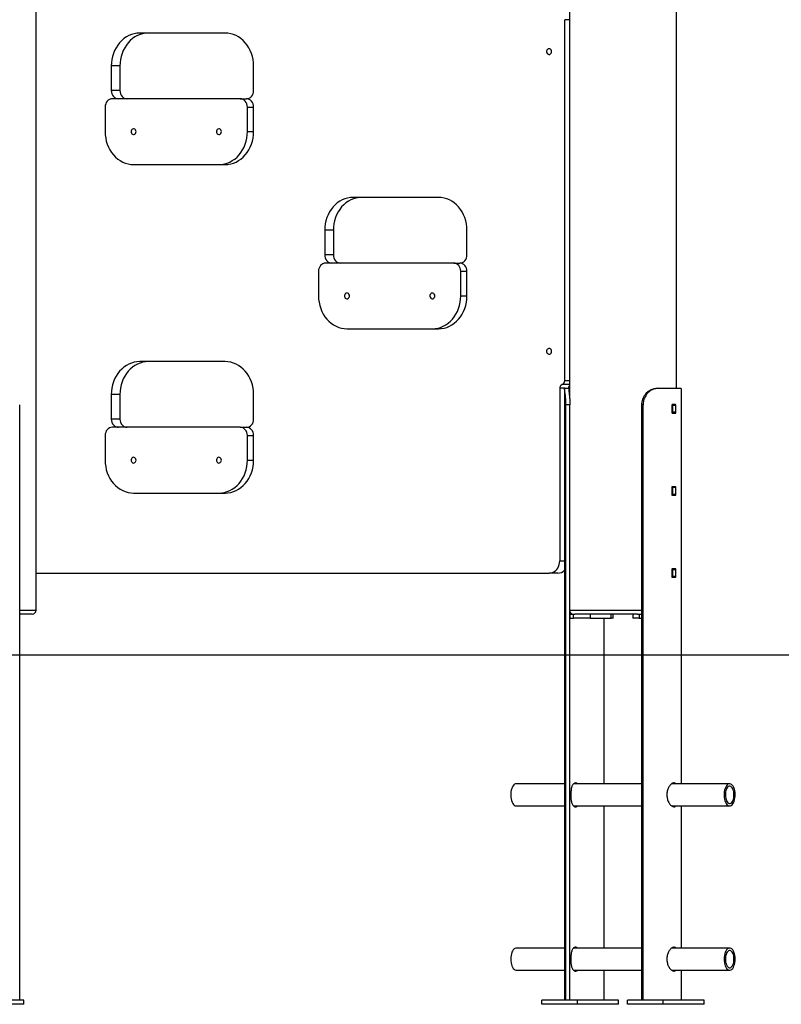
# Model space of a CAD drawing. Units: millimetres. Extents: x -28711 to 31359, y 19033 to 49295.
# Drawn here: x -856 to 71, y 42249 to 43448 of the extents above; entities that cross this region are included whole.
import ezdxf

# ---------------------------------------------------------------- set-up
doc = ezdxf.new("R2010")
doc.units = ezdxf.units.MM

msp = doc.modelspace()

# ---------------------------------------------------------------- linework, layer by layer
at = {"color": 7, "linetype": 'Continuous', "lineweight": 25}
for p, q in [((-186.9, 44268.6), (-186.9, 42987.4)), ((-56.9, 42998.7), (-56.9, 44165.5)), ((-836.3, 42728.7), (-836.3, 44123.8)), ((-192.8, 43008.2), (-192.8, 43447.5)), ((-606.3, 43431.2), (-710.2, 43431.2)), ((-744.9, 43391.2), (-744.9, 43361.2)), ((-734.4, 43391.2), (-744.9, 43391.2)), ((-734.4, 43391.2), (-734.4, 43361.2)), ((-571.6, 43361.2), (-571.6, 43391.2)), ((-734.4, 43361.2), (-744.9, 43361.2)), ((-587.8, 43351.2), (-743.7, 43351.2)), ((-587.8, 43351.2), (-580.3, 43351.2)), ((-752.4, 43341.2), (-752.4, 43311.2)), ((-579.1, 43311.2), (-579.1, 43341.2)), ((-579.1, 43341.2), (-571.6, 43341.2)), ((-571.6, 43311.2), (-571.6, 43341.2)), ((-579.1, 43311.2), (-571.6, 43311.2)), ((-717.7, 43271.2), (-613.8, 43271.2)), ((-613.8, 43271.2), (-606.3, 43271.2)), ((-346.5, 43231.2), (-450.4, 43231.2)), ((-485, 43191.2), (-485, 43161.2)), ((-474.5, 43191.2), (-485, 43191.2)), ((-474.5, 43191.2), (-474.5, 43161.2)), ((-311.8, 43161.2), (-311.8, 43191.2)), ((-474.5, 43161.2), (-485, 43161.2)), ((-328, 43151.2), (-483.9, 43151.2)), ((-328, 43151.2), (-320.5, 43151.2)), ((-492.5, 43141.2), (-492.5, 43111.2)), ((-319.3, 43141.2), (-311.8, 43141.2)), ((-319.3, 43111.2), (-319.3, 43141.2)), ((-311.8, 43111.2), (-311.8, 43141.2)), ((-319.3, 43111.2), (-311.8, 43111.2)), ((-457.9, 43071.2), (-354, 43071.2)), ((-354, 43071.2), (-346.5, 43071.2)), ((-606.3, 43031.2), (-710.2, 43031.2)), ((-744.9, 42991.2), (-744.9, 42961.2)), ((-734.4, 42991.2), (-744.9, 42991.2)), ((-734.4, 42991.2), (-734.4, 42961.2)), ((-571.6, 42961.2), (-571.6, 42991.2)), ((-198.8, 42998.7), (-198.8, 42788.7)), ((-192.9, 42997.8), (-192.9, 42253.7)), ((-192.7, 42998.7), (-187.5, 42998.7)), ((-187.5, 42998.7), (-186.9, 42998.7)), ((-80.8, 42998.7), (-79.2, 42998.7)), ((-79.2, 42998.7), (-51.1, 42998.7)), ((-50.8, 42517.2), (-50.8, 42997.8)), ((-50.8, 42997.8), (-50.8, 42997.8)), ((-856.4, 42253.7), (-856.4, 42978.7)), ((-186.5, 42978.7), (-191.4, 42978.7)), ((-191.4, 42253.7), (-191.4, 42978.7)), ((-186.5, 42253.7), (-186.5, 42978.7)), ((-97.3, 42978.7), (-98.8, 42978.7)), ((-98.8, 42253.7), (-98.8, 42978.7)), ((-97.3, 42253.7), (-97.3, 42978.7)), ((-62.5, 42977.8), (-62.5, 42969.6)), ((-57.8, 42978.8), (-61.9, 42978.8)), ((-61.7, 42977.8), (-61.7, 42969.6)), ((-57.4, 42977.8), (-61.7, 42977.8)), ((-57.4, 42969.6), (-57.4, 42977.8)), ((-61.9, 42968.6), (-57.8, 42968.6)), ((-57.4, 42969.6), (-61.7, 42969.6)), ((-734.4, 42961.2), (-744.9, 42961.2)), ((-587.8, 42951.2), (-743.7, 42951.2)), ((-587.8, 42951.2), (-580.3, 42951.2)), ((-752.4, 42941.2), (-752.4, 42911.2)), ((-579.1, 42911.2), (-579.1, 42941.2)), ((-579.1, 42941.2), (-571.6, 42941.2)), ((-571.6, 42911.2), (-571.6, 42941.2)), ((-579.1, 42911.2), (-571.6, 42911.2)), ((-717.7, 42871.2), (-613.8, 42871.2)), ((-613.8, 42871.2), (-606.3, 42871.2)), ((-62.5, 42877.8), (-62.5, 42869.6)), ((-57.8, 42878.8), (-61.9, 42878.8)), ((-61.7, 42877.8), (-61.7, 42869.6)), ((-57.4, 42877.8), (-61.7, 42877.8)), ((-57.4, 42869.6), (-57.4, 42877.8)), ((-61.9, 42868.6), (-57.8, 42868.6)), ((-57.4, 42869.6), (-61.7, 42869.6)), ((-62.5, 42777.8), (-62.5, 42769.6)), ((-57.8, 42778.8), (-61.9, 42778.8)), ((-61.7, 42777.8), (-61.7, 42769.6)), ((-57.4, 42777.8), (-61.7, 42777.8)), ((-57.4, 42769.6), (-57.4, 42777.8)), ((-836.3, 42773.7), (-211.8, 42773.7)), ((-201.3, 42773.7), (-211.8, 42773.7)), ((-61.9, 42768.6), (-57.8, 42768.6)), ((-57.4, 42769.6), (-61.7, 42769.6)), ((-841.3, 42723.7), (-856.4, 42723.7)), ((-186.5, 42723.7), (-186.1, 42723.7)), ((-186.5, 42718.7), (-186.1, 42718.7)), ((-186.1, 42718.7), (-186.1, 42723.7)), ((-186.1, 42723.7), (-182.3, 42723.7)), ((-186.1, 42718.7), (-182.3, 42718.7)), ((-182.3, 42718.7), (-182.3, 42723.7)), ((-182.3, 42723.7), (-180.4, 42723.7)), ((-161.9, 42718.7), (-182.3, 42718.7)), ((-104, 42723.7), (-180.4, 42723.7)), ((-161.9, 42723.7), (-161.9, 42718.7)), ((-161.9, 42718.7), (-136.1, 42718.7)), ((-144.9, 42517.2), (-144.9, 42718.7)), ((-136.1, 42718.7), (-136.1, 42723.7)), ((-134, 42718.7), (-136.1, 42718.7)), ((-134, 42718.7), (-134, 42723.7)), ((-109.7, 42723.7), (-109.7, 42718.7)), ((-102.2, 42718.7), (-109.7, 42718.7)), ((-104, 42723.7), (-102.2, 42723.7)), ((-102.2, 42723.7), (-102.2, 42718.7)), ((-102.2, 42723.7), (-98.8, 42723.7)), ((-102.2, 42718.7), (-98.8, 42718.7)), ((-192.9, 42517.2), (-251.8, 42517.2)), ((-98.8, 42517.2), (-182.1, 42517.2)), ((8, 42517.2), (-62.5, 42517.2)), ((-62, 42517.5), (-61.7, 42517.2)), ((-251.8, 42490.2), (-192.9, 42490.2)), ((-182.1, 42490.2), (-98.8, 42490.2)), ((-181.3, 42490.2), (-181.7, 42489.9)), ((-144.9, 42317.2), (-144.9, 42490.2)), ((-62.5, 42490.2), (8, 42490.2)), ((-50.8, 42317.2), (-50.8, 42490.2)), ((-192.9, 42317.2), (-251.8, 42317.2)), ((-98.8, 42317.2), (-182.1, 42317.2)), ((8, 42317.2), (-62.5, 42317.2)), ((-62, 42317.5), (-61.7, 42317.2)), ((-251.8, 42290.2), (-192.9, 42290.2)), ((-182.1, 42290.2), (-98.8, 42290.2)), ((-181.3, 42290.2), (-181.7, 42289.9)), ((-144.9, 42253.7), (-144.9, 42290.2)), ((-62.5, 42290.2), (8, 42290.2)), ((-50.8, 42253.7), (-50.8, 42290.2)), ((-851.3, 42253.7), (-951.3, 42253.7)), ((-851.3, 42248.7), (-951.3, 42248.7)), ((-851.3, 42248.7), (-851.3, 42253.7)), ((-220.7, 42248.7), (-220.7, 42253.7)), ((-177.4, 42253.7), (-220.7, 42253.7)), ((-177.4, 42248.7), (-220.7, 42248.7)), ((-177.4, 42248.7), (-177.4, 42253.7)), ((-127.4, 42253.7), (-177.4, 42253.7)), ((-127.4, 42248.7), (-177.4, 42248.7)), ((-127.4, 42248.7), (-127.4, 42253.7)), ((-116.4, 42248.7), (-116.4, 42253.7)), ((-73.1, 42253.7), (-116.4, 42253.7)), ((-73.1, 42248.7), (-116.4, 42248.7)), ((-73.1, 42248.7), (-73.1, 42253.7)), ((-23.1, 42253.7), (-73.1, 42253.7)), ((-23.1, 42248.7), (-73.1, 42248.7)), ((-23.1, 42248.7), (-23.1, 42253.7))]:
    msp.add_line(p, q, dxfattribs=at)
at = {"color": 8, "linetype": 'Continuous', "lineweight": 25}
for p, q in [((-186.9, 43447.5), (-192.8, 43447.5)), ((-186.9, 43003.5), (-195.8, 43003.5)), ((-192.8, 43008.2), (-186.9, 43008.2)), ((-192.7, 42998.7), (-198.8, 42998.7)), ((-198.8, 42788.7), (-192.9, 42788.7)), ((-856.4, 42728.7), (-836.3, 42728.7)), ((-186.5, 42728.7), (-98.8, 42728.7))]:
    msp.add_line(p, q, dxfattribs=at)
msp.add_line((8348.2, 42673.7), (-4873.7, 42673.7))
at = {"color": 7, "linetype": 'Continuous', "lineweight": 25, "flags": 128}
for points in [[(-710.2, 43431.2), (-713.6, 43431), (-717, 43430.4), (-720.3, 43429.5), (-723.5, 43428.2), (-726.5, 43426.5), (-729.5, 43424.5), (-732.2, 43422.1), (-734.7, 43419.5), (-737, 43416.6), (-739, 43413.4), (-740.8, 43410.1), (-742.2, 43406.5), (-743.4, 43402.8), (-744.2, 43399), (-744.7, 43395.1), (-744.9, 43391.2)], [(-699.7, 43431.2), (-703.1, 43431), (-706.5, 43430.4), (-709.8, 43429.5), (-713, 43428.2), (-716, 43426.5), (-719, 43424.5), (-721.7, 43422.1), (-724.2, 43419.5), (-726.5, 43416.6), (-728.5, 43413.4), (-730.3, 43410.1), (-731.7, 43406.5), (-732.9, 43402.8), (-733.7, 43399), (-734.2, 43395.1), (-734.4, 43391.2)], [(-571.6, 43391.2), (-571.8, 43395.1), (-572.3, 43399), (-573.1, 43402.8), (-574.3, 43406.5), (-575.7, 43410.1), (-577.5, 43413.4), (-579.5, 43416.6), (-581.8, 43419.5), (-584.3, 43422.1), (-587, 43424.5), (-590, 43426.5), (-593, 43428.2), (-596.2, 43429.5), (-599.5, 43430.4), (-602.9, 43431), (-606.3, 43431.2)], [(-208.8, 43408.7), (-208.9, 43409.8), (-209.4, 43410.9), (-210.2, 43411.6), (-211.1, 43412.1), (-212.1, 43412.2), (-213, 43411.9), (-213.9, 43411.3), (-214.5, 43410.4), (-214.8, 43409.3), (-214.8, 43408.1), (-214.5, 43407), (-213.9, 43406.1), (-213, 43405.5), (-212.1, 43405.2), (-211.1, 43405.3), (-210.2, 43405.8), (-209.4, 43406.6), (-208.9, 43407.6), (-208.8, 43408.7)], [(-743.7, 43351.2), (-745.4, 43351), (-747, 43350.4), (-748.5, 43349.5), (-749.8, 43348.3), (-750.9, 43346.8), (-751.7, 43345), (-752.2, 43343.2), (-752.4, 43341.2)], [(-744.9, 43361.2), (-744.7, 43359.3), (-744.2, 43357.4), (-743.4, 43355.6), (-742.3, 43354.1), (-741, 43352.9), (-739.5, 43352), (-737.9, 43351.4), (-736.2, 43351.2)], [(-734.4, 43361.2), (-734.2, 43359.3), (-733.7, 43357.4), (-732.9, 43355.6), (-731.8, 43354.1), (-730.5, 43352.9), (-729, 43352), (-727.4, 43351.4), (-725.7, 43351.2)], [(-579.1, 43341.2), (-579.3, 43343.2), (-579.8, 43345), (-580.6, 43346.8), (-581.7, 43348.3), (-583, 43349.5), (-584.5, 43350.4), (-586.1, 43351), (-587.8, 43351.2)], [(-580.3, 43351.2), (-578.6, 43351.4), (-577, 43352), (-575.5, 43352.9), (-574.2, 43354.1), (-573.1, 43355.6), (-572.3, 43357.4), (-571.8, 43359.3), (-571.6, 43361.2)], [(-571.6, 43341.2), (-571.8, 43343.2), (-572.3, 43345), (-573.1, 43346.8), (-574.2, 43348.3), (-575.5, 43349.5), (-577, 43350.4), (-578.6, 43351), (-580.3, 43351.2)], [(-714.7, 43311.2), (-714.8, 43312.3), (-715.3, 43313.4), (-716.1, 43314.1), (-717, 43314.6), (-718, 43314.7), (-718.9, 43314.4), (-719.8, 43313.8), (-720.4, 43312.9), (-720.7, 43311.8), (-720.7, 43310.6), (-720.4, 43309.5), (-719.8, 43308.6), (-718.9, 43308), (-718, 43307.7), (-717, 43307.8), (-716.1, 43308.3), (-715.3, 43309.1), (-714.8, 43310.1), (-714.7, 43311.2)], [(-610.8, 43311.2), (-610.9, 43312.3), (-611.4, 43313.4), (-612.1, 43314.1), (-613, 43314.6), (-614, 43314.7), (-615, 43314.4), (-615.8, 43313.8), (-616.5, 43312.9), (-616.8, 43311.8), (-616.8, 43310.6), (-616.5, 43309.5), (-615.8, 43308.6), (-615, 43308), (-614, 43307.7), (-613, 43307.8), (-612.1, 43308.3), (-611.4, 43309.1), (-610.9, 43310.1), (-610.8, 43311.2)], [(-752.4, 43311.2), (-752.2, 43307.3), (-751.7, 43303.4), (-750.9, 43299.6), (-749.7, 43295.9), (-748.3, 43292.3), (-746.5, 43289), (-744.5, 43285.8), (-742.2, 43282.9), (-739.7, 43280.3), (-737, 43277.9), (-734, 43275.9), (-731, 43274.2), (-727.8, 43272.9), (-724.5, 43272), (-721.1, 43271.4), (-717.7, 43271.2)], [(-613.8, 43271.2), (-610.4, 43271.4), (-607, 43272), (-603.7, 43272.9), (-600.5, 43274.2), (-597.5, 43275.9), (-594.5, 43277.9), (-591.8, 43280.3), (-589.3, 43282.9), (-587, 43285.8), (-585, 43289), (-583.2, 43292.3), (-581.8, 43295.9), (-580.6, 43299.6), (-579.8, 43303.4), (-579.3, 43307.3), (-579.1, 43311.2)], [(-606.3, 43271.2), (-602.9, 43271.4), (-599.5, 43272), (-596.2, 43272.9), (-593, 43274.2), (-590, 43275.9), (-587, 43277.9), (-584.3, 43280.3), (-581.8, 43282.9), (-579.5, 43285.8), (-577.5, 43289), (-575.7, 43292.3), (-574.3, 43295.9), (-573.1, 43299.6), (-572.3, 43303.4), (-571.8, 43307.3), (-571.6, 43311.2)], [(-450.4, 43231.2), (-453.8, 43231), (-457.2, 43230.4), (-460.5, 43229.5), (-463.7, 43228.2), (-466.7, 43226.5), (-469.7, 43224.5), (-472.4, 43222.1), (-474.9, 43219.5), (-477.2, 43216.6), (-479.2, 43213.4), (-481, 43210.1), (-482.4, 43206.5), (-483.6, 43202.8), (-484.4, 43199), (-484.9, 43195.1), (-485, 43191.2)], [(-439.9, 43231.2), (-443.3, 43231), (-446.7, 43230.4), (-450, 43229.5), (-453.2, 43228.2), (-456.2, 43226.5), (-459.2, 43224.5), (-461.9, 43222.1), (-464.4, 43219.5), (-466.7, 43216.6), (-468.7, 43213.4), (-470.5, 43210.1), (-471.9, 43206.5), (-473.1, 43202.8), (-473.9, 43199), (-474.4, 43195.1), (-474.5, 43191.2)], [(-311.8, 43191.2), (-312, 43195.1), (-312.5, 43199), (-313.3, 43202.8), (-314.5, 43206.5), (-315.9, 43210.1), (-317.7, 43213.4), (-319.7, 43216.6), (-322, 43219.5), (-324.5, 43222.1), (-327.2, 43224.5), (-330.2, 43226.5), (-333.2, 43228.2), (-336.4, 43229.5), (-339.7, 43230.4), (-343.1, 43231), (-346.5, 43231.2)], [(-485, 43161.2), (-484.9, 43159.3), (-484.4, 43157.4), (-483.6, 43155.6), (-482.5, 43154.1), (-481.2, 43152.9), (-479.7, 43152), (-478.1, 43151.4), (-476.4, 43151.2)], [(-474.5, 43161.2), (-474.4, 43159.3), (-473.9, 43157.4), (-473.1, 43155.6), (-472, 43154.1), (-470.7, 43152.9), (-469.2, 43152), (-467.6, 43151.4), (-465.9, 43151.2)], [(-320.5, 43151.2), (-318.8, 43151.4), (-317.2, 43152), (-315.7, 43152.9), (-314.4, 43154.1), (-313.3, 43155.6), (-312.5, 43157.4), (-312, 43159.3), (-311.8, 43161.2)], [(-483.9, 43151.2), (-485.6, 43151), (-487.2, 43150.4), (-488.7, 43149.5), (-490, 43148.3), (-491.1, 43146.8), (-491.9, 43145), (-492.4, 43143.2), (-492.5, 43141.2)], [(-319.3, 43141.2), (-319.5, 43143.2), (-320, 43145), (-320.8, 43146.8), (-321.9, 43148.3), (-323.2, 43149.5), (-324.7, 43150.4), (-326.3, 43151), (-328, 43151.2)], [(-311.8, 43141.2), (-312, 43143.2), (-312.5, 43145), (-313.3, 43146.8), (-314.4, 43148.3), (-315.7, 43149.5), (-317.2, 43150.4), (-318.8, 43151), (-320.5, 43151.2)], [(-492.5, 43111.2), (-492.4, 43107.3), (-491.9, 43103.4), (-491.1, 43099.6), (-489.9, 43095.9), (-488.5, 43092.3), (-486.7, 43089), (-484.7, 43085.8), (-482.4, 43082.9), (-479.9, 43080.3), (-477.2, 43077.9), (-474.2, 43075.9), (-471.2, 43074.2), (-468, 43072.9), (-464.7, 43072), (-461.3, 43071.4), (-457.9, 43071.2)], [(-454.9, 43111.2), (-455, 43112.3), (-455.5, 43113.4), (-456.2, 43114.1), (-457.2, 43114.6), (-458.2, 43114.7), (-459.1, 43114.4), (-460, 43113.8), (-460.6, 43112.9), (-460.9, 43111.8), (-460.9, 43110.6), (-460.6, 43109.5), (-460, 43108.6), (-459.1, 43108), (-458.2, 43107.7), (-457.2, 43107.8), (-456.2, 43108.3), (-455.5, 43109.1), (-455, 43110.1), (-454.9, 43111.2)], [(-351, 43111.2), (-351.1, 43112.3), (-351.6, 43113.4), (-352.3, 43114.1), (-353.2, 43114.6), (-354.2, 43114.7), (-355.2, 43114.4), (-356, 43113.8), (-356.6, 43112.9), (-357, 43111.8), (-357, 43110.6), (-356.6, 43109.5), (-356, 43108.6), (-355.2, 43108), (-354.2, 43107.7), (-353.2, 43107.8), (-352.3, 43108.3), (-351.6, 43109.1), (-351.1, 43110.1), (-351, 43111.2)], [(-354, 43071.2), (-350.6, 43071.4), (-347.2, 43072), (-343.9, 43072.9), (-340.7, 43074.2), (-337.7, 43075.9), (-334.7, 43077.9), (-332, 43080.3), (-329.5, 43082.9), (-327.2, 43085.8), (-325.2, 43089), (-323.4, 43092.3), (-322, 43095.9), (-320.8, 43099.6), (-320, 43103.4), (-319.5, 43107.3), (-319.3, 43111.2)], [(-346.5, 43071.2), (-343.1, 43071.4), (-339.7, 43072), (-336.4, 43072.9), (-333.2, 43074.2), (-330.2, 43075.9), (-327.2, 43077.9), (-324.5, 43080.3), (-322, 43082.9), (-319.7, 43085.8), (-317.7, 43089), (-315.9, 43092.3), (-314.5, 43095.9), (-313.3, 43099.6), (-312.5, 43103.4), (-312, 43107.3), (-311.8, 43111.2)], [(-208.8, 43043.7), (-208.9, 43044.8), (-209.4, 43045.9), (-210.2, 43046.6), (-211.1, 43047.1), (-212.1, 43047.2), (-213, 43046.9), (-213.9, 43046.3), (-214.5, 43045.4), (-214.8, 43044.3), (-214.8, 43043.1), (-214.5, 43042), (-213.9, 43041.1), (-213, 43040.5), (-212.1, 43040.2), (-211.1, 43040.3), (-210.2, 43040.8), (-209.4, 43041.6), (-208.9, 43042.6), (-208.8, 43043.7)], [(-710.2, 43031.2), (-713.6, 43031), (-717, 43030.4), (-720.3, 43029.5), (-723.5, 43028.2), (-726.5, 43026.5), (-729.5, 43024.5), (-732.2, 43022.1), (-734.7, 43019.5), (-737, 43016.6), (-739, 43013.4), (-740.8, 43010.1), (-742.2, 43006.5), (-743.4, 43002.8), (-744.2, 42999), (-744.7, 42995.1), (-744.9, 42991.2)], [(-699.7, 43031.2), (-703.1, 43031), (-706.5, 43030.4), (-709.8, 43029.5), (-713, 43028.2), (-716, 43026.5), (-719, 43024.5), (-721.7, 43022.1), (-724.2, 43019.5), (-726.5, 43016.6), (-728.5, 43013.4), (-730.3, 43010.1), (-731.7, 43006.5), (-732.9, 43002.8), (-733.7, 42999), (-734.2, 42995.1), (-734.4, 42991.2)], [(-571.6, 42991.2), (-571.8, 42995.1), (-572.3, 42999), (-573.1, 43002.8), (-574.3, 43006.5), (-575.7, 43010.1), (-577.5, 43013.4), (-579.5, 43016.6), (-581.8, 43019.5), (-584.3, 43022.1), (-587, 43024.5), (-590, 43026.5), (-593, 43028.2), (-596.2, 43029.5), (-599.5, 43030.4), (-602.9, 43031), (-606.3, 43031.2)], [(-744.9, 42961.2), (-744.7, 42959.3), (-744.2, 42957.4), (-743.4, 42955.6), (-742.3, 42954.1), (-741, 42952.9), (-739.5, 42952), (-737.9, 42951.4), (-736.2, 42951.2)], [(-734.4, 42961.2), (-734.2, 42959.3), (-733.7, 42957.4), (-732.9, 42955.6), (-731.8, 42954.1), (-730.5, 42952.9), (-729, 42952), (-727.4, 42951.4), (-725.7, 42951.2)], [(-580.3, 42951.2), (-578.6, 42951.4), (-577, 42952), (-575.5, 42952.9), (-574.2, 42954.1), (-573.1, 42955.6), (-572.3, 42957.4), (-571.8, 42959.3), (-571.6, 42961.2)], [(-743.7, 42951.2), (-745.4, 42951), (-747, 42950.4), (-748.5, 42949.5), (-749.8, 42948.3), (-750.9, 42946.8), (-751.7, 42945), (-752.2, 42943.2), (-752.4, 42941.2)], [(-579.1, 42941.2), (-579.3, 42943.2), (-579.8, 42945), (-580.6, 42946.8), (-581.7, 42948.3), (-583, 42949.5), (-584.5, 42950.4), (-586.1, 42951), (-587.8, 42951.2)], [(-571.6, 42941.2), (-571.8, 42943.2), (-572.3, 42945), (-573.1, 42946.8), (-574.2, 42948.3), (-575.5, 42949.5), (-577, 42950.4), (-578.6, 42951), (-580.3, 42951.2)], [(-752.4, 42911.2), (-752.2, 42907.3), (-751.7, 42903.4), (-750.9, 42899.6), (-749.7, 42895.9), (-748.3, 42892.3), (-746.5, 42889), (-744.5, 42885.8), (-742.2, 42882.9), (-739.7, 42880.3), (-737, 42877.9), (-734, 42875.9), (-731, 42874.2), (-727.8, 42872.9), (-724.5, 42872), (-721.1, 42871.4), (-717.7, 42871.2)], [(-714.7, 42911.2), (-714.8, 42912.3), (-715.3, 42913.4), (-716.1, 42914.1), (-717, 42914.6), (-718, 42914.7), (-718.9, 42914.4), (-719.8, 42913.8), (-720.4, 42912.9), (-720.7, 42911.8), (-720.7, 42910.6), (-720.4, 42909.5), (-719.8, 42908.6), (-718.9, 42908), (-718, 42907.7), (-717, 42907.8), (-716.1, 42908.3), (-715.3, 42909.1), (-714.8, 42910.1), (-714.7, 42911.2)], [(-610.8, 42911.2), (-610.9, 42912.3), (-611.4, 42913.4), (-612.1, 42914.1), (-613, 42914.6), (-614, 42914.7), (-615, 42914.4), (-615.8, 42913.8), (-616.5, 42912.9), (-616.8, 42911.8), (-616.8, 42910.6), (-616.5, 42909.5), (-615.8, 42908.6), (-615, 42908), (-614, 42907.7), (-613, 42907.8), (-612.1, 42908.3), (-611.4, 42909.1), (-610.9, 42910.1), (-610.8, 42911.2)], [(-613.8, 42871.2), (-610.4, 42871.4), (-607, 42872), (-603.7, 42872.9), (-600.5, 42874.2), (-597.5, 42875.9), (-594.5, 42877.9), (-591.8, 42880.3), (-589.3, 42882.9), (-587, 42885.8), (-585, 42889), (-583.2, 42892.3), (-581.8, 42895.9), (-580.6, 42899.6), (-579.8, 42903.4), (-579.3, 42907.3), (-579.1, 42911.2)], [(-606.3, 42871.2), (-602.9, 42871.4), (-599.5, 42872), (-596.2, 42872.9), (-593, 42874.2), (-590, 42875.9), (-587, 42877.9), (-584.3, 42880.3), (-581.8, 42882.9), (-579.5, 42885.8), (-577.5, 42889), (-575.7, 42892.3), (-574.3, 42895.9), (-573.1, 42899.6), (-572.3, 42903.4), (-571.8, 42907.3), (-571.6, 42911.2)], [(-211.8, 42773.7), (-209.8, 42773.9), (-207.8, 42774.4), (-205.9, 42775.3), (-204.2, 42776.6), (-202.6, 42778.1), (-201.3, 42779.9), (-200.2, 42781.9), (-199.5, 42784.1), (-199, 42786.4), (-198.8, 42788.7)], [(-251.8, 42517.2), (-252.7, 42517.1), (-253.8, 42516.6), (-254.8, 42515.8), (-255.7, 42514.6), (-256.6, 42513.2), (-257.3, 42511.5), (-257.9, 42509.6), (-258.3, 42507.5), (-258.5, 42505.3), (-258.5, 42503.1), (-258.4, 42500.8), (-258.1, 42498.7), (-257.6, 42496.7), (-256.9, 42494.9), (-256.1, 42493.3), (-255.2, 42492.1), (-254.2, 42491.1), (-253.1, 42490.5), (-252, 42490.2), (-251.8, 42490.2)], [(14.6, 42506.6), (14.3, 42508.7), (13.8, 42510.7), (13.1, 42512.5), (12.3, 42514.1), (11.4, 42515.3), (10.4, 42516.3), (9.4, 42516.9), (8.3, 42517.2), (7.1, 42517.1), (6, 42516.6), (5, 42515.8), (4.1, 42514.6), (3.2, 42513.2), (2.5, 42511.5), (1.9, 42509.6), (1.5, 42507.5), (1.3, 42505.3), (1.3, 42503.1), (1.4, 42500.8), (1.7, 42498.7), (2.2, 42496.7), (2.9, 42494.9), (3.7, 42493.3), (4.6, 42492.1), (5.6, 42491.1), (6.7, 42490.5), (7.8, 42490.2), (8.9, 42490.3), (10, 42490.8), (11, 42491.6), (12, 42492.8), (12.8, 42494.2), (13.5, 42495.9), (14.1, 42497.9), (14.5, 42499.9), (14.7, 42502.1), (14.8, 42504.3), (14.6, 42506.6)], [(13.1, 42505.9), (12.9, 42507.8), (12.4, 42509.5), (11.8, 42511), (11.1, 42512.3), (10.2, 42513.2), (9.3, 42513.9), (8.4, 42514.2), (7.4, 42514.1), (6.4, 42513.7), (5.5, 42513), (4.7, 42511.9), (4, 42510.6), (3.5, 42509), (3.1, 42507.2), (2.8, 42505.3), (2.8, 42503.4), (2.9, 42501.5), (3.2, 42499.6), (3.6, 42497.9), (4.2, 42496.4), (5, 42495.1), (5.8, 42494.2), (6.7, 42493.5), (7.7, 42493.2), (8.6, 42493.3), (9.6, 42493.7), (10.5, 42494.4), (11.3, 42495.5), (12, 42496.9), (12.6, 42498.4), (13, 42500.2), (13.2, 42502.1), (13.3, 42504), (13.1, 42505.9)], [(-251.8, 42317.2), (-252.3, 42317.2), (-253.4, 42316.8), (-254.5, 42316.1), (-255.5, 42315), (-256.4, 42313.6), (-257.1, 42312), (-257.7, 42310.1), (-258.2, 42308.1), (-258.4, 42305.9), (-258.5, 42303.7), (-258.4, 42301.5), (-258.2, 42299.3), (-257.7, 42297.3), (-257.1, 42295.4), (-256.4, 42293.8), (-255.5, 42292.4), (-254.5, 42291.3), (-253.4, 42290.6), (-252.3, 42290.2), (-251.8, 42290.2)], [(14.8, 42303.7), (14.7, 42305.9), (14.4, 42308.1), (14, 42310.1), (13.3, 42312), (12.6, 42313.6), (11.7, 42315), (10.7, 42316.1), (9.7, 42316.8), (8.6, 42317.2), (7.5, 42317.2), (6.4, 42316.8), (5.3, 42316.1), (4.3, 42315), (3.4, 42313.6), (2.7, 42312), (2.1, 42310.1), (1.6, 42308.1), (1.4, 42305.9), (1.3, 42303.7), (1.4, 42301.5), (1.6, 42299.3), (2.1, 42297.3), (2.7, 42295.4), (3.4, 42293.8), (4.3, 42292.4), (5.3, 42291.3), (6.4, 42290.6), (7.5, 42290.2), (8.6, 42290.2), (9.7, 42290.6), (10.7, 42291.3), (11.7, 42292.4), (12.6, 42293.8), (13.3, 42295.4), (14, 42297.3), (14.4, 42299.3), (14.7, 42301.5), (14.8, 42303.7)], [(13.3, 42303.7), (13.2, 42305.6), (12.9, 42307.5), (12.5, 42309.2), (11.9, 42310.8), (11.2, 42312.1), (10.4, 42313.1), (9.5, 42313.8), (8.5, 42314.2), (7.5, 42314.2), (6.6, 42313.8), (5.7, 42313.1), (4.9, 42312.1), (4.1, 42310.8), (3.6, 42309.2), (3.1, 42307.5), (2.9, 42305.6), (2.8, 42303.7), (2.9, 42301.8), (3.1, 42299.9), (3.6, 42298.2), (4.1, 42296.6), (4.9, 42295.3), (5.7, 42294.3), (6.6, 42293.6), (7.5, 42293.2), (8.5, 42293.2), (9.5, 42293.6), (10.4, 42294.3), (11.2, 42295.3), (11.9, 42296.6), (12.5, 42298.2), (12.9, 42299.9), (13.2, 42301.8), (13.3, 42303.7)]]:
    msp.add_lwpolyline(points, dxfattribs=at)
at = {"color": 7, "linetype": 'Continuous', "lineweight": 25}
for centre, radius, start, end in [((-193.9, 42998.9), 4.97, 112.929, 182.2), ((-197.7, 43008.1), 4.97, 292.929, 2.2), ((-183, 42998.8), 5.33, 136.8879, 180.8435), ((-201.5, 42785.7), 12, 270.7057, 315.0753), ((-841.3, 42728.7), 5, 270, 0), ((-181.9, 42728.7), 5, 203.3139, 270)]:
    msp.add_arc(centre, radius, start, end, dxfattribs=at)
for points, knots in [([(-191.4, 42978.7), (-191.4, 42979.8), (-191.4, 42982.1), (-191.6, 42985.4), (-191.8, 42988.4), (-192.2, 42991.2), (-192.5, 42993.7), (-192.8, 42995.7), (-192.9, 42997.2), (-193, 42998.4), (-192.8, 42998.6), (-192.7, 42998.7)], [0, 0, 0, 0, 0.106314, 0.212629, 0.31896, 0.425285, 0.531199, 0.637104, 0.741369, 0.845645, 1, 1, 1, 1]), ([(-187.5, 42998.7), (-187.7, 42998.7), (-187.9, 42998.6), (-188, 42997.7), (-187.9, 42996.4), (-187.7, 42994.6), (-187.4, 42992.4), (-187.1, 42989.8), (-186.8, 42986.9), (-186.6, 42983.2), (-186.5, 42980.4), (-186.5, 42978.7)], [0, 0, 0, 0, 0.1058, 0.211565, 0.317533, 0.423498, 0.526624, 0.62976, 0.733943, 0.83813, 1, 1, 1, 1]), ([(-98.8, 42978.7), (-98.8, 42979.8), (-98.7, 42982.1), (-97.9, 42985.3), (-96.6, 42988.4), (-94.8, 42991.2), (-92.7, 42993.7), (-90.2, 42995.7), (-87.6, 42997.2), (-84.4, 42998.4), (-82.1, 42998.6), (-80.8, 42998.7)], [0, 0, 0, 0, 0.10461, 0.212248, 0.31686, 0.424529, 0.52862, 0.635835, 0.738089, 0.843335, 1, 1, 1, 1]), ([(-79.2, 42998.7), (-80.1, 42998.7), (-82, 42998.6), (-84.8, 42997.7), (-87.5, 42996.4), (-90.1, 42994.6), (-92.4, 42992.4), (-94.3, 42989.8), (-95.8, 42986.9), (-97, 42983.2), (-97.2, 42980.4), (-97.3, 42978.7)], [0, 0, 0, 0, 0.104553, 0.212041, 0.316632, 0.424402, 0.526677, 0.631869, 0.735081, 0.841206, 1, 1, 1, 1]), ([(-50.9, 42997.8), (-50.8, 42997.9), (-50.8, 42998.6), (-51, 42998.6), (-51.1, 42998.7)], [0, 0, 0, 0, 0.169368, 1, 1, 1, 1]), ([(-61.9, 42978.8), (-61.9, 42978.8), (-62, 42978.8), (-62.1, 42978.8), (-62.3, 42978.6), (-62.4, 42978.3), (-62.5, 42978.1), (-62.5, 42977.9), (-62.5, 42977.8)], [0, 0, 0, 0, 0.005722, 0.220823, 0.436112, 0.651271, 0.865966, 1, 1, 1, 1]), ([(-62, 42978.7), (-62, 42978.7), (-61.9, 42978.7), (-61.8, 42978.5), (-61.7, 42978.2), (-61.7, 42978), (-61.7, 42977.8), (-61.7, 42977.8)], [0, 0, 0, 0, 0.131371, 0.394261, 0.656802, 0.918584, 1, 1, 1, 1]), ([(-57.4, 42977.8), (-57.4, 42977.9), (-57.4, 42978.1), (-57.4, 42978.4), (-57.5, 42978.6), (-57.7, 42978.8), (-57.8, 42978.8), (-57.8, 42978.8)], [0, 0, 0, 0, 0.147855, 0.361679, 0.575807, 0.790497, 1, 1, 1, 1]), ([(-62.5, 42969.6), (-62.5, 42969.5), (-62.4, 42969.3), (-62.4, 42969), (-62.2, 42968.7), (-62.1, 42968.6), (-61.9, 42968.6), (-61.9, 42968.6)], [0, 0, 0, 0, 0.213997, 0.427982, 0.642283, 0.857152, 1, 1, 1, 1]), ([(-61.7, 42969.6), (-61.7, 42969.5), (-61.7, 42969.3), (-61.8, 42969.1), (-61.9, 42968.8), (-62, 42968.7), (-62, 42968.7)], [0, 0, 0, 0, 0.190158, 0.465037, 0.740374, 1, 1, 1, 1]), ([(-57.8, 42968.6), (-57.8, 42968.6), (-57.7, 42968.6), (-57.6, 42968.7), (-57.5, 42968.9), (-57.4, 42969.2), (-57.4, 42969.4), (-57.4, 42969.6), (-57.4, 42969.6)], [0, 0, 0, 0, 0.073347, 0.288493, 0.503743, 0.718749, 0.933223, 1, 1, 1, 1]), ([(-61.9, 42878.8), (-61.9, 42878.8), (-62, 42878.8), (-62.1, 42878.8), (-62.3, 42878.6), (-62.4, 42878.3), (-62.5, 42878.1), (-62.5, 42877.9), (-62.5, 42877.8)], [0, 0, 0, 0, 0.005722, 0.220823, 0.436112, 0.651271, 0.865966, 1, 1, 1, 1]), ([(-62, 42878.7), (-62, 42878.7), (-61.9, 42878.7), (-61.8, 42878.5), (-61.7, 42878.2), (-61.7, 42878), (-61.7, 42877.8), (-61.7, 42877.8)], [0, 0, 0, 0, 0.131371, 0.394261, 0.656802, 0.918584, 1, 1, 1, 1]), ([(-57.4, 42877.8), (-57.4, 42877.9), (-57.4, 42878.1), (-57.4, 42878.4), (-57.5, 42878.6), (-57.7, 42878.8), (-57.8, 42878.8), (-57.8, 42878.8)], [0, 0, 0, 0, 0.147855, 0.361679, 0.575807, 0.790497, 1, 1, 1, 1]), ([(-62.5, 42869.6), (-62.5, 42869.5), (-62.4, 42869.3), (-62.4, 42869), (-62.2, 42868.7), (-62.1, 42868.6), (-61.9, 42868.6), (-61.9, 42868.6)], [0, 0, 0, 0, 0.213997, 0.427982, 0.642283, 0.857152, 1, 1, 1, 1]), ([(-61.7, 42869.6), (-61.7, 42869.5), (-61.7, 42869.3), (-61.8, 42869.1), (-61.9, 42868.8), (-62, 42868.7), (-62, 42868.7)], [0, 0, 0, 0, 0.190158, 0.465037, 0.740374, 1, 1, 1, 1]), ([(-57.8, 42868.6), (-57.8, 42868.6), (-57.7, 42868.6), (-57.6, 42868.7), (-57.5, 42868.9), (-57.4, 42869.2), (-57.4, 42869.4), (-57.4, 42869.6), (-57.4, 42869.6)], [0, 0, 0, 0, 0.073347, 0.288493, 0.503743, 0.718749, 0.933223, 1, 1, 1, 1]), ([(-61.9, 42778.8), (-61.9, 42778.8), (-62, 42778.8), (-62.1, 42778.8), (-62.3, 42778.6), (-62.4, 42778.3), (-62.5, 42778.1), (-62.5, 42777.9), (-62.5, 42777.8)], [0, 0, 0, 0, 0.005722, 0.220823, 0.436112, 0.651271, 0.865966, 1, 1, 1, 1]), ([(-62, 42778.7), (-62, 42778.7), (-61.9, 42778.7), (-61.8, 42778.5), (-61.7, 42778.2), (-61.7, 42778), (-61.7, 42777.8), (-61.7, 42777.8)], [0, 0, 0, 0, 0.131371, 0.394261, 0.656802, 0.918584, 1, 1, 1, 1]), ([(-57.4, 42777.8), (-57.4, 42777.9), (-57.4, 42778.1), (-57.4, 42778.4), (-57.5, 42778.6), (-57.7, 42778.8), (-57.8, 42778.8), (-57.8, 42778.8)], [0, 0, 0, 0, 0.147855, 0.361679, 0.575807, 0.790497, 1, 1, 1, 1]), ([(-62.5, 42769.6), (-62.5, 42769.5), (-62.4, 42769.3), (-62.4, 42769), (-62.2, 42768.7), (-62.1, 42768.6), (-61.9, 42768.6), (-61.9, 42768.6)], [0, 0, 0, 0, 0.213997, 0.427982, 0.642283, 0.857152, 1, 1, 1, 1]), ([(-61.7, 42769.6), (-61.7, 42769.5), (-61.7, 42769.3), (-61.8, 42769.1), (-61.9, 42768.8), (-62, 42768.7), (-62, 42768.7)], [0, 0, 0, 0, 0.190158, 0.465037, 0.740374, 1, 1, 1, 1]), ([(-57.8, 42768.6), (-57.8, 42768.6), (-57.7, 42768.6), (-57.6, 42768.7), (-57.5, 42768.9), (-57.4, 42769.2), (-57.4, 42769.4), (-57.4, 42769.6), (-57.4, 42769.6)], [0, 0, 0, 0, 0.073347, 0.288493, 0.503743, 0.718749, 0.933223, 1, 1, 1, 1]), ([(-176.9, 42517.2), (-177.3, 42517.4), (-178, 42517.9), (-179.2, 42518.2), (-180.4, 42518.2), (-181.5, 42517.7), (-182.5, 42516.9), (-183.3, 42515.8), (-184, 42514.2), (-184.6, 42512.4), (-185, 42510.3), (-185.3, 42508), (-185.4, 42505.6), (-185.5, 42503.2), (-185.4, 42500.8), (-185.2, 42498.5), (-184.9, 42496.4), (-184.4, 42494.4), (-183.8, 42492.7), (-183.1, 42491.2), (-182.2, 42490.1), (-181.1, 42489.4), (-180, 42489.1), (-178.7, 42489.3), (-177.7, 42489.6), (-177.1, 42490.1), (-176.9, 42490.2)], [0, 0, 0, 0, 0.034635, 0.077822, 0.121008, 0.163338, 0.205673, 0.248357, 0.291046, 0.334768, 0.378486, 0.422377, 0.466261, 0.509107, 0.551953, 0.59419, 0.636433, 0.679423, 0.722415, 0.766356, 0.810291, 0.853919, 0.897543, 0.940112, 0.982684, 1, 1, 1, 1]), ([(-181.7, 42517.5), (-181.7, 42517.5), (-181.5, 42517.4), (-181.3, 42517.3), (-181.2, 42517.2)], [0, 0, 0, 0, 0.438332, 1, 1, 1, 1]), ([(-59.7, 42518.2), (-60.2, 42518.2), (-61, 42518.1), (-62.3, 42517.5), (-63.5, 42516.5), (-64.8, 42515.2), (-65.9, 42513.5), (-66.9, 42511.6), (-67.6, 42509.4), (-68.2, 42507.1), (-68.4, 42504.6), (-68.4, 42502.2), (-68.1, 42499.8), (-67.5, 42497.6), (-66.7, 42495.5), (-65.7, 42493.6), (-64.6, 42492), (-63.3, 42490.7), (-62, 42489.8), (-60.7, 42489.3), (-59.5, 42489.1), (-58.3, 42489.5), (-57.6, 42489.8), (-57.3, 42490.2), (-57.3, 42490.2)], [0, 0, 0, 0, 0.047242, 0.094488, 0.141697, 0.18891, 0.236798, 0.284686, 0.333101, 0.381511, 0.429169, 0.476826, 0.523618, 0.570414, 0.617582, 0.664753, 0.712941, 0.761125, 0.809412, 0.857694, 0.90502, 0.952346, 0.999155, 1, 1, 1, 1]), ([(-57.4, 42517.2), (-57.6, 42517.4), (-58.3, 42518), (-59.1, 42518.1), (-59.7, 42518.2)], [0, 0, 0, 0, 0.28313, 1, 1, 1, 1]), ([(-61.6, 42490.2), (-61.6, 42490.2), (-61.8, 42490.1), (-61.9, 42490), (-62.1, 42489.9)], [0, 0, 0, 0, 0.028267, 1, 1, 1, 1]), ([(-176.9, 42317.2), (-177.3, 42317.4), (-178, 42317.9), (-179.2, 42318.2), (-180.4, 42318.2), (-181.5, 42317.7), (-182.5, 42316.9), (-183.3, 42315.8), (-184, 42314.2), (-184.6, 42312.4), (-185, 42310.3), (-185.3, 42308), (-185.4, 42305.6), (-185.5, 42303.2), (-185.4, 42300.8), (-185.2, 42298.5), (-184.9, 42296.4), (-184.4, 42294.4), (-183.8, 42292.7), (-183.1, 42291.2), (-182.2, 42290.1), (-181.1, 42289.4), (-180, 42289.1), (-178.7, 42289.3), (-177.7, 42289.6), (-177.1, 42290.1), (-176.9, 42290.2)], [0, 0, 0, 0, 0.034635, 0.077822, 0.121008, 0.163338, 0.205673, 0.248357, 0.291046, 0.334768, 0.378486, 0.422377, 0.466261, 0.509107, 0.551953, 0.59419, 0.636433, 0.679423, 0.722415, 0.766356, 0.810291, 0.853919, 0.897543, 0.940112, 0.982684, 1, 1, 1, 1]), ([(-181.7, 42317.5), (-181.7, 42317.5), (-181.5, 42317.4), (-181.3, 42317.3), (-181.2, 42317.2)], [0, 0, 0, 0, 0.438332, 1, 1, 1, 1]), ([(-59.7, 42318.2), (-60.2, 42318.2), (-61, 42318.1), (-62.3, 42317.5), (-63.5, 42316.5), (-64.8, 42315.2), (-65.9, 42313.5), (-66.9, 42311.6), (-67.6, 42309.4), (-68.2, 42307.1), (-68.4, 42304.6), (-68.4, 42302.2), (-68.1, 42299.8), (-67.5, 42297.6), (-66.7, 42295.5), (-65.7, 42293.6), (-64.6, 42292), (-63.3, 42290.7), (-62, 42289.8), (-60.7, 42289.3), (-59.5, 42289.1), (-58.3, 42289.5), (-57.6, 42289.8), (-57.3, 42290.2), (-57.3, 42290.2)], [0, 0, 0, 0, 0.047242, 0.094488, 0.141697, 0.18891, 0.236798, 0.284686, 0.333101, 0.381511, 0.429169, 0.476826, 0.523618, 0.570414, 0.617582, 0.664753, 0.712941, 0.761125, 0.809412, 0.857694, 0.90502, 0.952346, 0.999155, 1, 1, 1, 1]), ([(-57.4, 42317.2), (-57.6, 42317.4), (-58.3, 42318), (-59.1, 42318.1), (-59.7, 42318.2)], [0, 0, 0, 0, 0.28313, 1, 1, 1, 1]), ([(-61.6, 42290.2), (-61.6, 42290.2), (-61.8, 42290.1), (-61.9, 42290), (-62.1, 42289.9)], [0, 0, 0, 0, 0.028267, 1, 1, 1, 1])]:
    msp.add_open_spline(points, degree=3, knots=knots, dxfattribs=at)

doc.saveas('drawing.dxf')
